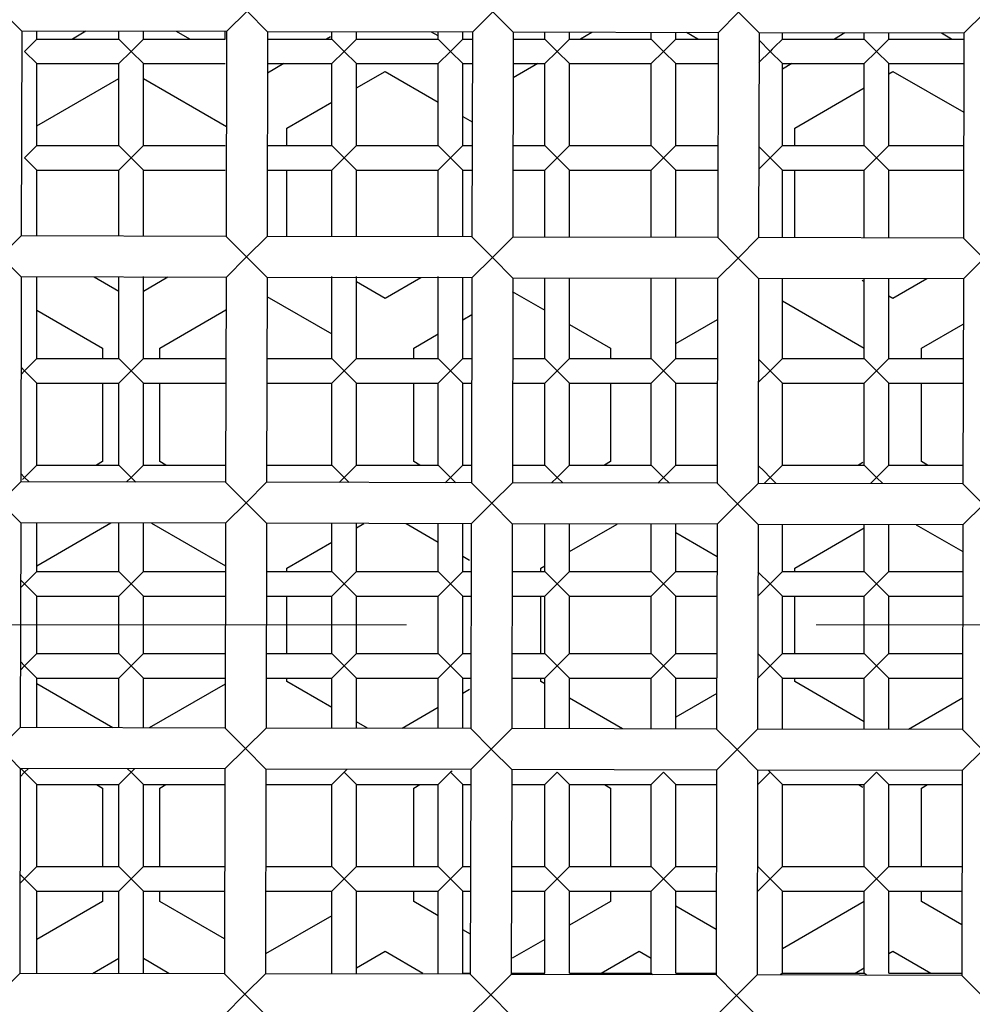
# Model space of a CAD drawing. Units: millimetres. Extents: x 72 to 8980, y -1552 to 626.
# Drawn here: x 7016 to 7021, y -618 to -612 of the extents above; entities that cross this region are included whole.
import ezdxf

# ---------------------------------------------------------------- set-up
doc = ezdxf.new("R2010")
doc.units = ezdxf.units.MM
doc.header["$MEASUREMENT"] = 0
doc.linetypes.add('CENTER', pattern=[2, 1.25, -0.25, 0.25, -0.25])
doc.layers.add('Centerline', color=4, linetype='CENTER', lineweight=15)

msp = doc.modelspace()

# ---------------------------------------------------------------- linework, layer by layer
at = {"color": 7, "linetype": 'Continuous'}
for p, q in [((7015.4206, -611.4463), (7015.5453, -611.5716)), ((7016.7953, -611.5743), (7016.9206, -611.4496)), ((7016.9206, -611.4496), (7017.0453, -611.5748)), ((7018.2953, -611.5775), (7018.4206, -611.4528)), ((7018.4206, -611.4528), (7018.5453, -611.5781)), ((7019.7953, -611.5808), (7019.9206, -611.456)), ((7019.9206, -611.456), (7020.0453, -611.5813)), ((7021.2953, -611.584), (7021.4206, -611.4593)), ((7015.5453, -611.5716), (7015.5426, -612.8216)), ((7016.7953, -611.5743), (7015.5453, -611.5716)), ((7015.6375, -611.6197), (7015.6375, -611.5718)), ((7015.9365, -611.5724), (7015.8546, -611.6197)), ((7016.1375, -611.6197), (7016.1375, -611.5729)), ((7016.2875, -611.6197), (7016.2875, -611.5732)), ((7016.5705, -611.6197), (7016.4907, -611.5736)), ((7016.7875, -611.6197), (7016.7875, -611.5743)), ((7016.7953, -611.5743), (7016.7926, -612.8243)), ((7017.0453, -611.5748), (7017.0426, -612.8248)), ((7018.2953, -611.5775), (7017.0453, -611.5748)), ((7017.4375, -611.6197), (7017.4375, -611.5757)), ((7017.5875, -611.6197), (7017.5875, -611.576)), ((7018.0875, -611.6007), (7018.0465, -611.577)), ((7018.0875, -611.6197), (7018.0875, -611.5771)), ((7018.2375, -611.6197), (7018.2375, -611.5775)), ((7018.2953, -611.5775), (7018.2926, -612.8275)), ((7018.5453, -611.5781), (7018.5426, -612.8281)), ((7019.7953, -611.5808), (7018.5453, -611.5781)), ((7018.7375, -611.6197), (7018.7375, -611.5785)), ((7018.8875, -611.6197), (7018.8875, -611.5788)), ((7019.025, -611.5791), (7018.9546, -611.6197)), ((7019.3875, -611.6197), (7019.3875, -611.5799)), ((7019.5375, -611.6197), (7019.5375, -611.5802)), ((7019.6705, -611.6197), (7019.6023, -611.5803)), ((7019.7953, -611.5808), (7019.7926, -612.8308)), ((7020.0453, -611.5813), (7020.0426, -612.8313)), ((7021.2953, -611.584), (7020.0453, -611.5813)), ((7020.1875, -611.6197), (7020.1875, -611.5816)), ((7020.5692, -611.5824), (7020.5046, -611.6197)), ((7020.6875, -611.6197), (7020.6875, -611.5827)), ((7020.8375, -611.6197), (7020.8375, -611.583)), ((7021.2205, -611.6197), (7021.1581, -611.5837)), ((7021.2953, -611.584), (7021.2926, -612.834)), ((7015.6099, -611.6474), (7015.5754, -611.6814)), ((7015.6375, -611.6197), (7015.6099, -611.6474)), ((7015.6375, -611.6197), (7016.1375, -611.6197)), ((7016.2125, -611.6947), (7016.1375, -611.6197)), ((7016.2875, -611.6197), (7016.2125, -611.6947)), ((7016.2875, -611.6197), (7016.7875, -611.6197)), ((7017.0453, -611.6197), (7017.4375, -611.6197)), ((7017.4293, -611.6054), (7017.4046, -611.6197)), ((7017.5125, -611.6947), (7017.4375, -611.6197)), ((7017.5875, -611.6197), (7017.5125, -611.6947)), ((7017.5875, -611.6197), (7018.0875, -611.6197)), ((7018.1625, -611.6947), (7018.0875, -611.6197)), ((7018.2099, -611.6474), (7018.1625, -611.6947)), ((7018.2375, -611.6197), (7018.2191, -611.6381)), ((7018.2375, -611.6197), (7018.2953, -611.6197)), ((7018.5453, -611.6197), (7018.7375, -611.6197)), ((7018.8125, -611.6947), (7018.7375, -611.6197)), ((7018.8875, -611.6197), (7018.8125, -611.6947)), ((7018.8875, -611.6197), (7019.3875, -611.6197)), ((7019.4625, -611.6947), (7019.3875, -611.6197)), ((7019.5375, -611.6197), (7019.4625, -611.6947)), ((7019.5375, -611.6197), (7019.7953, -611.6197)), ((7020.1125, -611.6947), (7020.0451, -611.6274)), ((7020.1875, -611.6197), (7020.1378, -611.6692)), ((7020.1875, -611.6197), (7020.6875, -611.6197)), ((7020.7625, -611.6947), (7020.6875, -611.6197)), ((7020.8375, -611.6197), (7020.7625, -611.6947)), ((7020.8375, -611.6197), (7021.2953, -611.6197)), ((7015.5754, -611.6814), (7015.5625, -611.6947)), ((7015.5625, -611.6947), (7015.6375, -611.7697)), ((7016.1375, -611.7697), (7016.2125, -611.6947)), ((7016.2125, -611.6947), (7016.2875, -611.7697)), ((7017.4375, -611.7697), (7017.5125, -611.6947)), ((7017.5125, -611.6947), (7017.5875, -611.7697)), ((7018.0875, -611.7697), (7018.1625, -611.6947)), ((7018.1625, -611.6947), (7018.2375, -611.7697)), ((7018.7375, -611.7697), (7018.8125, -611.6947)), ((7018.8125, -611.6947), (7018.8875, -611.7697)), ((7019.3875, -611.7697), (7019.4625, -611.6947)), ((7019.4625, -611.6947), (7019.5375, -611.7697)), ((7020.0448, -611.7622), (7020.1125, -611.6947)), ((7020.1254, -611.6814), (7020.1125, -611.6947)), ((7020.1125, -611.6947), (7020.1875, -611.7697)), ((7020.1378, -611.6692), (7020.1254, -611.6814)), ((7020.6875, -611.7697), (7020.7625, -611.6947)), ((7020.7625, -611.6947), (7020.8375, -611.7697)), ((7015.6375, -611.7697), (7016.1375, -611.7697)), ((7015.6375, -612.2697), (7015.6375, -611.7697)), ((7016.1375, -612.2697), (7016.1375, -611.7697)), ((7016.2875, -611.7697), (7016.7875, -611.7697)), ((7016.2875, -612.2697), (7016.2875, -611.7697)), ((7017.1448, -611.7697), (7017.0448, -611.8274)), ((7017.0449, -611.7697), (7017.4375, -611.7697)), ((7017.4375, -612.2697), (7017.4375, -611.7697)), ((7017.5875, -611.7697), (7018.0875, -611.7697)), ((7017.5875, -612.2697), (7017.5875, -611.7697)), ((7018.0875, -612.2697), (7018.0875, -611.7697)), ((7018.2375, -611.7697), (7018.2949, -611.7697)), ((7018.2375, -612.2697), (7018.2375, -611.7697)), ((7018.6948, -611.7697), (7018.5447, -611.8563)), ((7018.5449, -611.7697), (7018.7375, -611.7697)), ((7018.7375, -612.2697), (7018.7375, -611.7697)), ((7018.8875, -611.7697), (7019.3875, -611.7697)), ((7018.8875, -612.2697), (7018.8875, -611.7697)), ((7019.3875, -612.2697), (7019.3875, -611.7697)), ((7019.5375, -611.7697), (7019.7949, -611.7697)), ((7019.5375, -612.2697), (7019.5375, -611.7697)), ((7020.2448, -611.7697), (7020.1875, -611.8028)), ((7020.1875, -611.7697), (7020.6875, -611.7697)), ((7020.1875, -612.2697), (7020.1875, -611.7697)), ((7020.6875, -612.2697), (7020.6875, -611.7697)), ((7020.8375, -611.7697), (7021.2949, -611.7697)), ((7020.8375, -612.2697), (7020.8375, -611.7697)), ((7017.5875, -611.9182), (7017.7625, -611.8172)), ((7017.7625, -611.8172), (7018.0875, -612.0048)), ((7020.8375, -611.8316), (7020.8625, -611.8172)), ((7020.8625, -611.8172), (7021.2943, -612.0665)), ((7015.6375, -612.1492), (7016.1375, -611.8605)), ((7016.2875, -611.8605), (7016.7941, -612.153)), ((7020.2625, -612.1636), (7020.6875, -611.9182)), ((7017.1625, -612.1636), (7017.4375, -612.0048)), ((7018.2375, -612.0914), (7018.2942, -612.1241)), ((7017.1625, -612.2697), (7017.1625, -612.1636)), ((7020.2625, -612.2697), (7020.2625, -612.1636)), ((7015.6375, -612.2697), (7015.5625, -612.3447)), ((7015.6375, -612.2697), (7016.1375, -612.2697)), ((7016.2125, -612.3447), (7016.1375, -612.2697)), ((7016.2875, -612.2697), (7016.2125, -612.3447)), ((7016.2875, -612.2697), (7016.7875, -612.2697)), ((7017.0438, -612.2697), (7017.4375, -612.2697)), ((7017.5125, -612.3447), (7017.4375, -612.2697)), ((7017.5875, -612.2697), (7017.5125, -612.3447)), ((7017.5875, -612.2697), (7018.0875, -612.2697)), ((7018.1625, -612.3447), (7018.0875, -612.2697)), ((7018.2375, -612.2697), (7018.1625, -612.3447)), ((7018.2375, -612.2697), (7018.2938, -612.2697)), ((7018.5438, -612.2697), (7018.7375, -612.2697)), ((7018.8125, -612.3447), (7018.7375, -612.2697)), ((7018.8875, -612.2697), (7018.8125, -612.3447)), ((7018.8875, -612.2697), (7019.3875, -612.2697)), ((7019.4625, -612.3447), (7019.3875, -612.2697)), ((7019.5375, -612.2697), (7019.4625, -612.3447)), ((7019.5375, -612.2697), (7019.7939, -612.2697)), ((7020.1125, -612.3447), (7020.0438, -612.2762)), ((7020.1875, -612.2697), (7020.1125, -612.3447)), ((7020.1875, -612.2697), (7020.6875, -612.2697)), ((7020.7625, -612.3447), (7020.6875, -612.2697)), ((7020.8375, -612.2697), (7020.7625, -612.3447)), ((7020.8375, -612.2697), (7021.2939, -612.2697)), ((7015.5625, -612.3447), (7015.6375, -612.4197)), ((7016.1375, -612.4197), (7016.2125, -612.3447)), ((7016.2125, -612.3447), (7016.2875, -612.4197)), ((7017.4375, -612.4197), (7017.5125, -612.3447)), ((7017.5125, -612.3447), (7017.5875, -612.4197)), ((7018.0875, -612.4197), (7018.1625, -612.3447)), ((7018.1625, -612.3447), (7018.2375, -612.4197)), ((7018.7375, -612.4197), (7018.8125, -612.3447)), ((7018.8125, -612.3447), (7018.8875, -612.4197)), ((7019.3875, -612.4197), (7019.4625, -612.3447)), ((7019.4625, -612.3447), (7019.5375, -612.4197)), ((7020.0436, -612.4134), (7020.1125, -612.3447)), ((7020.1125, -612.3447), (7020.1875, -612.4197)), ((7020.6875, -612.4197), (7020.7625, -612.3447)), ((7020.7625, -612.3447), (7020.8375, -612.4197)), ((7015.6375, -612.4197), (7016.1375, -612.4197)), ((7015.6375, -612.8218), (7015.6375, -612.4197)), ((7016.1375, -612.8229), (7016.1375, -612.4197)), ((7016.2875, -612.4197), (7016.7875, -612.4197)), ((7016.2875, -612.8232), (7016.2875, -612.4197)), ((7017.0435, -612.4197), (7017.4375, -612.4197)), ((7017.1625, -612.8251), (7017.1625, -612.4197)), ((7017.4375, -612.8257), (7017.4375, -612.4197)), ((7017.5875, -612.4197), (7018.0875, -612.4197)), ((7017.5875, -612.826), (7017.5875, -612.4197)), ((7018.0875, -612.8271), (7018.0875, -612.4197)), ((7018.2375, -612.4197), (7018.2935, -612.4197)), ((7018.2375, -612.8275), (7018.2375, -612.4197)), ((7018.5435, -612.4197), (7018.7375, -612.4197)), ((7018.7375, -612.8285), (7018.7375, -612.4197)), ((7018.8875, -612.4197), (7019.3875, -612.4197)), ((7018.8875, -612.8288), (7018.8875, -612.4197)), ((7019.3875, -612.8299), (7019.3875, -612.4197)), ((7019.5375, -612.4197), (7019.7935, -612.4197)), ((7019.5375, -612.8302), (7019.5375, -612.4197)), ((7020.1875, -612.4197), (7020.6875, -612.4197)), ((7020.1875, -612.8316), (7020.1875, -612.4197)), ((7020.2625, -612.8318), (7020.2625, -612.4197)), ((7020.6875, -612.8327), (7020.6875, -612.4197)), ((7020.8375, -612.4197), (7021.2935, -612.4197)), ((7020.8375, -612.833), (7020.8375, -612.4197)), ((7015.5426, -612.8216), (7015.4174, -612.9463)), ((7016.7926, -612.8243), (7015.5426, -612.8216)), ((7016.9174, -612.9496), (7016.7926, -612.8243)), ((7017.0426, -612.8248), (7016.9174, -612.9496)), ((7018.2926, -612.8275), (7017.0426, -612.8248)), ((7018.4174, -612.9528), (7018.2926, -612.8275)), ((7018.5426, -612.8281), (7018.4174, -612.9528)), ((7019.7926, -612.8308), (7018.5426, -612.8281)), ((7019.9174, -612.956), (7019.7926, -612.8308)), ((7020.0426, -612.8313), (7019.9174, -612.956)), ((7021.2926, -612.834), (7020.0426, -612.8313)), ((7021.4174, -612.9593), (7021.2926, -612.834)), ((7015.4174, -612.9463), (7015.5421, -613.0716)), ((7016.7921, -613.0743), (7016.9174, -612.9496)), ((7016.9174, -612.9496), (7017.0421, -613.0748)), ((7018.2921, -613.0775), (7018.4174, -612.9528)), ((7018.4174, -612.9528), (7018.5421, -613.0781)), ((7019.7921, -613.0808), (7019.9174, -612.956)), ((7019.9174, -612.956), (7020.0421, -613.0813)), ((7021.2921, -613.084), (7021.4174, -612.9593)), ((7015.5421, -613.0716), (7015.5394, -614.3216)), ((7016.7921, -613.0743), (7015.5421, -613.0716)), ((7015.6375, -613.5697), (7015.6375, -613.0697)), ((7016.1375, -613.1595), (7015.9869, -613.0726)), ((7016.1375, -613.5697), (7016.1375, -613.0697)), ((7016.2875, -613.5697), (7016.2875, -613.0697)), ((7016.4365, -613.0735), (7016.2875, -613.1595)), ((7016.7921, -613.0743), (7016.7894, -614.3243)), ((7017.0421, -613.0748), (7017.0394, -614.3248)), ((7018.2921, -613.0775), (7017.0421, -613.0748)), ((7017.4375, -613.5697), (7017.4375, -613.0697)), ((7017.5875, -613.5697), (7017.5875, -613.0697)), ((7017.7625, -613.2028), (7017.5875, -613.1018)), ((7017.9808, -613.0769), (7017.7625, -613.2028)), ((7018.0875, -613.5697), (7018.0875, -613.0697)), ((7018.2375, -613.5697), (7018.2375, -613.0775)), ((7018.2921, -613.0775), (7018.2894, -614.3275)), ((7018.5421, -613.0781), (7018.5394, -614.3281)), ((7019.7921, -613.0808), (7018.5421, -613.0781)), ((7018.7375, -613.5697), (7018.7375, -613.0785)), ((7018.8875, -613.5697), (7018.8875, -613.0788)), ((7019.3875, -613.5697), (7019.3875, -613.0799)), ((7019.5375, -613.5697), (7019.5375, -613.0802)), ((7019.7921, -613.0808), (7019.7894, -614.3308)), ((7020.0421, -613.0813), (7020.0394, -614.3313)), ((7021.2921, -613.084), (7020.0421, -613.0813)), ((7020.1875, -613.5697), (7020.1875, -613.0816)), ((7020.6875, -613.1018), (7020.6736, -613.0938)), ((7020.6875, -613.5697), (7020.6875, -613.0827)), ((7020.8375, -613.5697), (7020.8375, -613.083)), ((7021.0692, -613.0835), (7020.8625, -613.2028)), ((7021.2921, -613.084), (7021.2894, -614.334)), ((7018.5375, -613.1595), (7018.7375, -613.275)), ((7017.0419, -613.1909), (7017.4375, -613.4194)), ((7020.1875, -613.2173), (7020.6875, -613.506)), ((7020.8625, -613.2028), (7020.8375, -613.1884)), ((7015.6375, -613.275), (7016.0375, -613.506)), ((7016.3875, -613.506), (7016.7917, -613.2726)), ((7018.2375, -613.3328), (7018.2916, -613.3015)), ((7019.5375, -613.4771), (7019.7916, -613.3304)), ((7018.8875, -613.3616), (7019.1375, -613.506)), ((7021.0375, -613.506), (7021.2915, -613.3593)), ((7017.9375, -613.506), (7018.0875, -613.4194)), ((7016.0375, -613.506), (7016.0375, -613.5697)), ((7016.3875, -613.5697), (7016.3875, -613.506)), ((7017.9375, -613.5697), (7017.9375, -613.506)), ((7019.1375, -613.506), (7019.1375, -613.5697)), ((7021.0375, -613.5697), (7021.0375, -613.506)), ((7015.6375, -613.5697), (7015.5625, -613.6447)), ((7015.6375, -613.5697), (7016.1375, -613.5697)), ((7016.2125, -613.6447), (7016.1375, -613.5697)), ((7016.2875, -613.5697), (7016.2125, -613.6447)), ((7016.2875, -613.5697), (7016.7875, -613.5697)), ((7017.041, -613.5697), (7017.4375, -613.5697)), ((7017.5125, -613.6447), (7017.4375, -613.5697)), ((7017.5875, -613.5697), (7017.5125, -613.6447)), ((7017.5875, -613.5697), (7018.0875, -613.5697)), ((7018.1625, -613.6447), (7018.0875, -613.5697)), ((7018.2375, -613.5697), (7018.1625, -613.6447)), ((7018.2375, -613.5697), (7018.291, -613.5697)), ((7018.541, -613.5697), (7018.7375, -613.5697)), ((7018.8125, -613.6447), (7018.7375, -613.5697)), ((7018.8875, -613.5697), (7018.8125, -613.6447)), ((7018.8875, -613.5697), (7019.3875, -613.5697)), ((7019.4625, -613.6447), (7019.3875, -613.5697)), ((7019.5375, -613.5697), (7019.4625, -613.6447)), ((7019.5375, -613.5697), (7019.7911, -613.5697)), ((7020.1125, -613.6447), (7020.0409, -613.5735)), ((7020.1875, -613.5697), (7020.1125, -613.6447)), ((7020.1875, -613.5697), (7020.6875, -613.5697)), ((7020.7625, -613.6447), (7020.6875, -613.5697)), ((7020.8375, -613.5697), (7020.7625, -613.6447)), ((7020.8375, -613.5697), (7021.2911, -613.5697)), ((7015.5407, -613.6668), (7015.5625, -613.6447)), ((7015.5625, -613.6447), (7015.5408, -613.6227)), ((7015.5625, -613.6447), (7015.6375, -613.7197)), ((7016.1375, -613.7197), (7016.2125, -613.6447)), ((7016.2125, -613.6447), (7016.2875, -613.7197)), ((7017.4375, -613.7197), (7017.5125, -613.6447)), ((7017.5125, -613.6447), (7017.5875, -613.7197)), ((7018.0875, -613.7197), (7018.1625, -613.6447)), ((7018.1625, -613.6447), (7018.2375, -613.7197)), ((7018.7375, -613.7197), (7018.8125, -613.6447)), ((7018.8125, -613.6447), (7018.8875, -613.7197)), ((7019.3875, -613.7197), (7019.4625, -613.6447)), ((7019.4625, -613.6447), (7019.5375, -613.7197)), ((7020.0406, -613.7162), (7020.1125, -613.6447)), ((7020.1125, -613.6447), (7020.1875, -613.7197)), ((7020.6875, -613.7197), (7020.7625, -613.6447)), ((7020.7625, -613.6447), (7020.8375, -613.7197)), ((7015.6375, -613.7197), (7016.1375, -613.7197)), ((7015.6375, -614.2197), (7015.6375, -613.7197)), ((7016.0375, -613.7197), (7016.0375, -614.1988)), ((7016.1375, -614.2197), (7016.1375, -613.7197)), ((7016.2875, -613.7197), (7016.7875, -613.7197)), ((7016.2875, -614.2197), (7016.2875, -613.7197)), ((7016.3875, -614.1988), (7016.3875, -613.7197)), ((7017.0407, -613.7197), (7017.4375, -613.7197)), ((7017.4375, -614.2197), (7017.4375, -613.7197)), ((7017.5875, -613.7197), (7018.0875, -613.7197)), ((7017.5875, -614.2197), (7017.5875, -613.7197)), ((7017.9375, -614.1988), (7017.9375, -613.7197)), ((7018.0875, -614.2197), (7018.0875, -613.7197)), ((7018.2375, -613.7197), (7018.2907, -613.7197)), ((7018.2375, -614.2197), (7018.2375, -613.7197)), ((7018.5407, -613.7197), (7018.7375, -613.7197)), ((7018.7375, -614.2197), (7018.7375, -613.7197)), ((7018.8875, -613.7197), (7019.3875, -613.7197)), ((7018.8875, -614.2197), (7018.8875, -613.7197)), ((7019.1375, -613.7197), (7019.1375, -614.1988)), ((7019.3875, -614.2197), (7019.3875, -613.7197)), ((7019.5375, -613.7197), (7019.7907, -613.7197)), ((7019.5375, -614.2197), (7019.5375, -613.7197)), ((7020.1875, -613.7197), (7020.6875, -613.7197)), ((7020.1875, -614.2197), (7020.1875, -613.7197)), ((7020.6875, -614.2197), (7020.6875, -613.7197)), ((7020.8375, -613.7197), (7021.2907, -613.7197)), ((7020.8375, -614.2197), (7020.8375, -613.7197)), ((7021.0375, -614.1988), (7021.0375, -613.7197)), ((7015.6375, -614.2197), (7015.5625, -614.2947)), ((7015.6375, -614.2197), (7016.1375, -614.2197)), ((7016.0375, -614.1988), (7016.0013, -614.2197)), ((7016.2125, -614.2947), (7016.1375, -614.2197)), ((7016.2875, -614.2197), (7016.2125, -614.2947)), ((7016.2875, -614.2197), (7016.7875, -614.2197)), ((7016.4238, -614.2197), (7016.3875, -614.1988)), ((7017.0396, -614.2197), (7017.4375, -614.2197)), ((7017.5125, -614.2947), (7017.4375, -614.2197)), ((7017.5875, -614.2197), (7017.5125, -614.2947)), ((7017.5875, -614.2197), (7018.0875, -614.2197)), ((7017.9738, -614.2197), (7017.9375, -614.1988)), ((7018.1625, -614.2947), (7018.0875, -614.2197)), ((7018.2099, -614.2474), (7018.1754, -614.2814)), ((7018.2375, -614.2197), (7018.2099, -614.2474)), ((7018.2375, -614.2197), (7018.2896, -614.2197)), ((7018.5396, -614.2197), (7018.7375, -614.2197)), ((7018.8125, -614.2947), (7018.7375, -614.2197)), ((7018.8875, -614.2197), (7018.8125, -614.2947)), ((7018.8875, -614.2197), (7019.3875, -614.2197)), ((7019.1375, -614.1988), (7019.1013, -614.2197)), ((7019.4625, -614.2947), (7019.3875, -614.2197)), ((7019.5375, -614.2197), (7019.4625, -614.2947)), ((7019.5375, -614.2197), (7019.7897, -614.2197)), ((7020.0756, -614.2578), (7020.0389, -614.2215)), ((7020.1875, -614.2197), (7020.1125, -614.2947)), ((7020.1875, -614.2197), (7020.6875, -614.2197)), ((7020.6785, -614.204), (7020.6513, -614.2197)), ((7020.7625, -614.2947), (7020.6875, -614.2197)), ((7020.8375, -614.2197), (7020.7625, -614.2947)), ((7020.8375, -614.2197), (7021.2897, -614.2197)), ((7021.0738, -614.2197), (7021.0375, -614.1988)), ((7015.5625, -614.2947), (7015.5394, -614.2713)), ((7015.5498, -614.3079), (7015.5625, -614.2947)), ((7015.5625, -614.2947), (7015.5895, -614.3217)), ((7016.1845, -614.3229), (7016.2125, -614.2947)), ((7016.2125, -614.2947), (7016.2409, -614.3231)), ((7017.4816, -614.3258), (7017.5125, -614.2947)), ((7017.5125, -614.2947), (7017.5438, -614.3259)), ((7018.1301, -614.3272), (7018.1625, -614.2947)), ((7018.1754, -614.2814), (7018.1625, -614.2947)), ((7018.1625, -614.2947), (7018.1952, -614.3273)), ((7018.7787, -614.3286), (7018.8125, -614.2947)), ((7018.8125, -614.2947), (7018.8466, -614.3287)), ((7019.4273, -614.33), (7019.4625, -614.2947)), ((7019.4625, -614.2947), (7019.498, -614.3301)), ((7020.1125, -614.2947), (7020.0756, -614.2578)), ((7020.0759, -614.3314), (7020.0998, -614.3079)), ((7020.0998, -614.3079), (7020.1125, -614.2947)), ((7020.1125, -614.2947), (7020.1494, -614.3315)), ((7020.7244, -614.3328), (7020.7625, -614.2947)), ((7020.7625, -614.2947), (7020.8008, -614.3329)), ((7015.5394, -614.3216), (7015.4141, -614.4463)), ((7016.7894, -614.3243), (7015.5394, -614.3216)), ((7016.9141, -614.4496), (7016.7894, -614.3243)), ((7017.0394, -614.3248), (7016.9141, -614.4496)), ((7018.2894, -614.3275), (7017.0394, -614.3248)), ((7018.4141, -614.4528), (7018.2894, -614.3275)), ((7018.5394, -614.3281), (7018.4141, -614.4528)), ((7019.7894, -614.3308), (7018.5394, -614.3281)), ((7019.9141, -614.456), (7019.7894, -614.3308)), ((7020.0394, -614.3313), (7019.9141, -614.456)), ((7021.2894, -614.334), (7020.0394, -614.3313)), ((7021.4141, -614.4593), (7021.2894, -614.334)), ((7015.4141, -614.4463), (7015.5389, -614.5716)), ((7016.7889, -614.5743), (7016.9141, -614.4496)), ((7016.9141, -614.4496), (7017.0389, -614.5748)), ((7018.2889, -614.5775), (7018.4141, -614.4528)), ((7018.4141, -614.4528), (7018.5389, -614.5781)), ((7019.7889, -614.5808), (7019.9141, -614.456)), ((7019.9141, -614.456), (7020.0389, -614.5813)), ((7021.2889, -614.584), (7021.4141, -614.4593)), ((7015.5389, -614.5716), (7015.5362, -615.8216)), ((7016.7889, -614.5743), (7015.5389, -614.5716)), ((7015.6375, -614.8697), (7015.6375, -614.5718)), ((7015.6375, -614.8339), (7016.0897, -614.5728)), ((7016.1375, -614.8697), (7016.1375, -614.5729)), ((7016.2875, -614.8697), (7016.2875, -614.5732)), ((7016.3362, -614.5733), (7016.7883, -614.8343)), ((7016.7889, -614.5743), (7016.7862, -615.8243)), ((7017.0389, -614.5748), (7017.0362, -615.8248)), ((7018.2889, -614.5775), (7017.0389, -614.5748)), ((7017.4375, -614.8697), (7017.4375, -614.5757)), ((7017.5875, -614.8697), (7017.5875, -614.576)), ((7017.5875, -614.6029), (7017.634, -614.5761)), ((7017.8921, -614.5767), (7018.0875, -614.6895)), ((7018.0875, -614.8697), (7018.0875, -614.5771)), ((7018.2375, -614.8697), (7018.2375, -614.5775)), ((7018.2889, -614.5775), (7018.2862, -615.8275)), ((7018.5389, -614.5781), (7018.5362, -615.8281)), ((7019.7889, -614.5808), (7018.5389, -614.5781)), ((7018.7375, -614.8697), (7018.7375, -614.5785)), ((7018.8875, -614.8697), (7018.8875, -614.5788)), ((7018.8875, -614.7473), (7019.1782, -614.5794)), ((7019.3875, -614.8697), (7019.3875, -614.5799)), ((7019.5375, -614.8697), (7019.5375, -614.5802)), ((7019.7889, -614.5808), (7019.7862, -615.8308)), ((7020.0389, -614.5813), (7020.0362, -615.8313)), ((7021.2889, -614.584), (7020.0389, -614.5813)), ((7020.1875, -614.8697), (7020.1875, -614.5816)), ((7020.2625, -614.8483), (7020.6875, -614.6029)), ((7020.6875, -614.8697), (7020.6875, -614.5827)), ((7020.8375, -614.8697), (7020.8375, -614.583)), ((7021.0037, -614.5834), (7021.2885, -614.7478)), ((7021.2889, -614.584), (7021.2862, -615.834)), ((7019.5375, -614.6318), (7019.7885, -614.7767)), ((7017.1625, -614.8483), (7017.4375, -614.6895)), ((7018.2375, -614.7761), (7018.2781, -614.7995)), ((7017.1625, -614.8697), (7017.1625, -614.8483)), ((7018.7125, -614.8483), (7018.7375, -614.8339)), ((7018.7125, -614.8697), (7018.7125, -614.8483)), ((7020.2625, -614.8697), (7020.2625, -614.8483)), ((7015.6375, -614.8697), (7015.5625, -614.9447)), ((7015.6375, -614.8697), (7016.1375, -614.8697)), ((7016.2125, -614.9447), (7016.1375, -614.8697)), ((7016.2875, -614.8697), (7016.2125, -614.9447)), ((7016.2875, -614.8697), (7016.7875, -614.8697)), ((7017.0382, -614.8697), (7017.4375, -614.8697)), ((7017.5125, -614.9447), (7017.4375, -614.8697)), ((7017.5875, -614.8697), (7017.5125, -614.9447)), ((7017.5875, -614.8697), (7018.0875, -614.8697)), ((7018.1625, -614.9447), (7018.0875, -614.8697)), ((7018.2375, -614.8697), (7018.1625, -614.9447)), ((7018.2375, -614.8697), (7018.2882, -614.8697)), ((7018.5382, -614.8697), (7018.7375, -614.8697)), ((7018.8125, -614.9447), (7018.7375, -614.8697)), ((7018.8875, -614.8697), (7018.8125, -614.9447)), ((7018.8875, -614.8697), (7019.3875, -614.8697)), ((7019.4625, -614.9447), (7019.3875, -614.8697)), ((7019.5375, -614.8697), (7019.4625, -614.9447)), ((7019.5375, -614.8697), (7019.7883, -614.8697)), ((7020.1125, -614.9447), (7020.038, -614.8705)), ((7020.1875, -614.8697), (7020.1125, -614.9447)), ((7020.1875, -614.8697), (7020.6875, -614.8697)), ((7020.7625, -614.9447), (7020.6875, -614.8697)), ((7020.8375, -614.8697), (7020.7625, -614.9447)), ((7020.8375, -614.8697), (7021.2883, -614.8697)), ((7015.5379, -614.9696), (7015.5625, -614.9447)), ((7015.5625, -614.9447), (7015.5381, -614.9199)), ((7015.5625, -614.9447), (7015.6375, -615.0197)), ((7016.1375, -615.0197), (7016.2125, -614.9447)), ((7016.2125, -614.9447), (7016.2875, -615.0197)), ((7017.4375, -615.0197), (7017.5125, -614.9447)), ((7017.5125, -614.9447), (7017.5875, -615.0197)), ((7018.0875, -615.0197), (7018.1625, -614.9447)), ((7018.1625, -614.9447), (7018.2375, -615.0197)), ((7018.7375, -615.0197), (7018.8125, -614.9447)), ((7018.8125, -614.9447), (7018.8875, -615.0197)), ((7019.3875, -615.0197), (7019.4625, -614.9447)), ((7019.4625, -614.9447), (7019.5375, -615.0197)), ((7020.0375, -615.0197), (7020.1125, -614.9447)), ((7020.1125, -614.9447), (7020.1875, -615.0197)), ((7020.6875, -615.0197), (7020.7625, -614.9447)), ((7020.7625, -614.9447), (7020.8375, -615.0197)), ((7015.6375, -615.0197), (7016.1375, -615.0197)), ((7015.6375, -615.3697), (7015.6375, -615.0197)), ((7016.1375, -615.3697), (7016.1375, -615.0197)), ((7016.2875, -615.0197), (7016.7875, -615.0197)), ((7016.2875, -615.3697), (7016.2875, -615.0197)), ((7017.0379, -615.0197), (7017.4375, -615.0197)), ((7017.1625, -615.3697), (7017.1625, -615.0197)), ((7017.4375, -615.3697), (7017.4375, -615.0197)), ((7017.5875, -615.0197), (7018.0875, -615.0197)), ((7017.5875, -615.3697), (7017.5875, -615.0197)), ((7018.0875, -615.3697), (7018.0875, -615.0197)), ((7018.2375, -615.0197), (7018.2879, -615.0197)), ((7018.2375, -615.3697), (7018.2375, -615.0197)), ((7018.5379, -615.0197), (7018.7375, -615.0197)), ((7018.7125, -615.3697), (7018.7125, -615.0197)), ((7018.7375, -615.3697), (7018.7375, -615.0197)), ((7018.8875, -615.0197), (7019.3875, -615.0197)), ((7018.8875, -615.3697), (7018.8875, -615.0197)), ((7019.3875, -615.3697), (7019.3875, -615.0197)), ((7019.5375, -615.0197), (7019.7879, -615.0197)), ((7019.5375, -615.3697), (7019.5375, -615.0197)), ((7020.1875, -615.0197), (7020.6875, -615.0197)), ((7020.1875, -615.3697), (7020.1875, -615.0197)), ((7020.2625, -615.3697), (7020.2625, -615.0197)), ((7020.6875, -615.3697), (7020.6875, -615.0197)), ((7020.8375, -615.0197), (7021.2879, -615.0197)), ((7020.8375, -615.3697), (7020.8375, -615.0197)), ((7015.6375, -615.3697), (7015.5625, -615.4447)), ((7015.6375, -615.3697), (7016.1375, -615.3697)), ((7016.2125, -615.4447), (7016.1375, -615.3697)), ((7016.2875, -615.3697), (7016.2125, -615.4447)), ((7016.2875, -615.3697), (7016.7875, -615.3697)), ((7017.0372, -615.3697), (7017.4375, -615.3697)), ((7017.5125, -615.4447), (7017.4375, -615.3697)), ((7017.5875, -615.3697), (7017.5125, -615.4447)), ((7017.5875, -615.3697), (7018.0875, -615.3697)), ((7018.1625, -615.4447), (7018.0875, -615.3697)), ((7018.2375, -615.3697), (7018.1625, -615.4447)), ((7018.2375, -615.3697), (7018.2872, -615.3697)), ((7018.5372, -615.3697), (7018.7375, -615.3697)), ((7018.8125, -615.4447), (7018.7375, -615.3697)), ((7018.8875, -615.3697), (7018.8125, -615.4447)), ((7018.8875, -615.3697), (7019.3875, -615.3697)), ((7019.4625, -615.4447), (7019.3875, -615.3697)), ((7019.5375, -615.3697), (7019.4625, -615.4447)), ((7019.5375, -615.3697), (7019.7872, -615.3697)), ((7020.1125, -615.4447), (7020.0375, -615.3697)), ((7020.1875, -615.3697), (7020.1125, -615.4447)), ((7020.1875, -615.3697), (7020.6875, -615.3697)), ((7020.7625, -615.4447), (7020.6875, -615.3697)), ((7020.8375, -615.3697), (7020.7625, -615.4447)), ((7020.8375, -615.3697), (7021.2872, -615.3697)), ((7015.5369, -615.4706), (7015.5625, -615.4447)), ((7015.5625, -615.4447), (7015.537, -615.4189)), ((7015.5625, -615.4447), (7015.6375, -615.5197)), ((7016.1375, -615.5197), (7016.2125, -615.4447)), ((7016.2125, -615.4447), (7016.2875, -615.5197)), ((7017.4375, -615.5197), (7017.5125, -615.4447)), ((7017.5125, -615.4447), (7017.5875, -615.5197)), ((7018.0875, -615.5197), (7018.1625, -615.4447)), ((7018.1625, -615.4447), (7018.2375, -615.5197)), ((7018.7375, -615.5197), (7018.8125, -615.4447)), ((7018.8125, -615.4447), (7018.8875, -615.5197)), ((7019.3875, -615.5197), (7019.4625, -615.4447)), ((7019.4625, -615.4447), (7019.5375, -615.5197)), ((7020.0375, -615.5197), (7020.1125, -615.4447)), ((7020.1125, -615.4447), (7020.1875, -615.5197)), ((7020.6875, -615.5197), (7020.7625, -615.4447)), ((7020.7625, -615.4447), (7020.8375, -615.5197)), ((7015.6375, -615.5197), (7016.1375, -615.5197)), ((7015.6375, -615.8218), (7015.6375, -615.5197)), ((7016.1004, -615.8228), (7015.6375, -615.5556)), ((7016.1375, -615.8229), (7016.1375, -615.5197)), ((7016.2875, -615.5197), (7016.7875, -615.5197)), ((7016.2875, -615.8232), (7016.2875, -615.5197)), ((7016.7868, -615.556), (7016.3238, -615.8233)), ((7017.0368, -615.5197), (7017.4375, -615.5197)), ((7017.1625, -615.5411), (7017.1625, -615.5197)), ((7017.4375, -615.6999), (7017.1625, -615.5411)), ((7017.4375, -615.8257), (7017.4375, -615.5197)), ((7017.5875, -615.5197), (7018.0875, -615.5197)), ((7017.5875, -615.826), (7017.5875, -615.5197)), ((7018.0875, -615.8271), (7018.0875, -615.5197)), ((7018.2375, -615.5197), (7018.2868, -615.5197)), ((7018.2375, -615.8275), (7018.2375, -615.5197)), ((7018.5368, -615.5197), (7018.7375, -615.5197)), ((7018.7125, -615.5411), (7018.7125, -615.5197)), ((7018.7375, -615.5556), (7018.7125, -615.5411)), ((7018.7375, -615.8285), (7018.7375, -615.5197)), ((7018.8875, -615.5197), (7019.3875, -615.5197)), ((7018.8875, -615.8288), (7018.8875, -615.5197)), ((7019.3875, -615.8299), (7019.3875, -615.5197)), ((7019.5375, -615.5197), (7019.7869, -615.5197)), ((7019.5375, -615.8302), (7019.5375, -615.5197)), ((7020.1875, -615.5197), (7020.6875, -615.5197)), ((7020.1875, -615.8316), (7020.1875, -615.5197)), ((7020.2625, -615.5411), (7020.2625, -615.5197)), ((7020.6875, -615.7865), (7020.2625, -615.5411)), ((7020.6875, -615.8327), (7020.6875, -615.5197)), ((7020.8375, -615.5197), (7021.2869, -615.5197)), ((7020.8375, -615.833), (7020.8375, -615.5197)), ((7018.2781, -615.5899), (7018.2375, -615.6133)), ((7019.7866, -615.6138), (7019.5375, -615.7576)), ((7019.2121, -615.8295), (7018.8875, -615.6422)), ((7021.2866, -615.6427), (7020.9565, -615.8333)), ((7018.0875, -615.6999), (7017.868, -615.8266)), ((7017.6562, -615.8262), (7017.5875, -615.7865)), ((7015.5362, -615.8216), (7015.4109, -615.9463)), ((7016.7862, -615.8243), (7015.5362, -615.8216)), ((7016.9109, -615.9496), (7016.7862, -615.8243)), ((7017.0362, -615.8248), (7016.9109, -615.9496)), ((7018.2862, -615.8275), (7017.0362, -615.8248)), ((7018.4109, -615.9528), (7018.2862, -615.8275)), ((7018.5362, -615.8281), (7018.4109, -615.9528)), ((7019.7862, -615.8308), (7018.5362, -615.8281)), ((7019.9109, -615.956), (7019.7862, -615.8308)), ((7020.0362, -615.8313), (7019.9109, -615.956)), ((7021.2862, -615.834), (7020.0362, -615.8313)), ((7021.4109, -615.9593), (7021.2862, -615.834)), ((7015.4109, -615.9463), (7015.5356, -616.0716)), ((7016.7856, -616.0743), (7016.9109, -615.9496)), ((7016.9109, -615.9496), (7017.0356, -616.0748)), ((7018.2856, -616.0775), (7018.4109, -615.9528)), ((7018.4109, -615.9528), (7018.5356, -616.0781)), ((7019.7856, -616.0808), (7019.9109, -615.956)), ((7019.9109, -615.956), (7020.0356, -616.0813)), ((7021.2856, -616.084), (7021.4109, -615.9593)), ((7015.5356, -616.0716), (7015.533, -617.3216)), ((7015.5355, -616.122), (7015.5625, -616.0947)), ((7016.7856, -616.0743), (7015.5356, -616.0716)), ((7015.5625, -616.0947), (7015.5398, -616.0717)), ((7015.5855, -616.0717), (7015.5625, -616.0947)), ((7015.5625, -616.0947), (7015.6099, -616.142)), ((7016.1375, -616.1697), (7016.2125, -616.0947)), ((7016.2125, -616.0947), (7016.1912, -616.073)), ((7016.234, -616.0731), (7016.2125, -616.0947)), ((7016.2125, -616.0947), (7016.2875, -616.1697)), ((7016.7856, -616.0743), (7016.783, -617.3243)), ((7017.0356, -616.0748), (7017.033, -617.3248)), ((7018.2856, -616.0775), (7017.0356, -616.0748)), ((7017.4375, -616.1697), (7017.5125, -616.0947)), ((7017.5312, -616.0759), (7017.5125, -616.0947)), ((7017.5125, -616.0947), (7017.5875, -616.1697)), ((7018.0875, -616.1697), (7018.1625, -616.0947)), ((7018.1625, -616.0947), (7018.2191, -616.1513)), ((7018.2856, -616.0775), (7018.2829, -617.3275)), ((7018.5356, -616.0781), (7018.5329, -617.3281)), ((7019.7856, -616.0808), (7018.5356, -616.0781)), ((7018.7375, -616.1697), (7018.8125, -616.0947)), ((7018.8125, -616.0947), (7018.8875, -616.1697)), ((7019.3875, -616.1697), (7019.4625, -616.0947)), ((7019.4625, -616.0947), (7019.5375, -616.1697)), ((7019.7856, -616.0808), (7019.7829, -617.3308)), ((7020.0356, -616.0813), (7020.0329, -617.3313)), ((7021.2856, -616.084), (7020.0356, -616.0813)), ((7020.0375, -616.1697), (7020.0997, -616.108)), ((7020.0997, -616.108), (7020.1125, -616.0947)), ((7020.1125, -616.0947), (7020.0998, -616.0815)), ((7020.1125, -616.0947), (7020.1875, -616.1697)), ((7020.6875, -616.1697), (7020.7625, -616.0947)), ((7020.7625, -616.0947), (7020.8375, -616.1697)), ((7021.2856, -616.084), (7021.2829, -617.334)), ((7015.6099, -616.142), (7015.6375, -616.1697)), ((7015.6375, -616.1697), (7016.1375, -616.1697)), ((7015.6375, -616.6697), (7015.6375, -616.1697)), ((7016.0013, -616.1697), (7016.0375, -616.1906)), ((7016.1375, -616.6697), (7016.1375, -616.1697)), ((7016.2875, -616.1697), (7016.7875, -616.1697)), ((7016.2875, -616.6697), (7016.2875, -616.1697)), ((7016.3875, -616.1906), (7016.4238, -616.1697)), ((7017.0354, -616.1697), (7017.4375, -616.1697)), ((7017.4375, -616.6697), (7017.4375, -616.1697)), ((7017.5875, -616.1697), (7018.0875, -616.1697)), ((7017.5875, -616.6697), (7017.5875, -616.1697)), ((7017.9375, -616.1906), (7017.9738, -616.1697)), ((7018.0875, -616.6697), (7018.0875, -616.1697)), ((7018.2191, -616.1513), (7018.2361, -616.1679)), ((7018.2375, -616.1697), (7018.2854, -616.1697)), ((7018.2375, -616.6697), (7018.2375, -616.1697)), ((7018.5354, -616.1697), (7018.7375, -616.1697)), ((7018.7375, -616.6697), (7018.7375, -616.1697)), ((7018.8875, -616.1697), (7019.3875, -616.1697)), ((7018.8875, -616.6697), (7018.8875, -616.1697)), ((7019.1013, -616.1697), (7019.1375, -616.1906)), ((7019.3875, -616.6697), (7019.3875, -616.1697)), ((7019.5375, -616.1697), (7019.7855, -616.1697)), ((7019.5375, -616.6697), (7019.5375, -616.1697)), ((7020.1875, -616.1697), (7020.6875, -616.1697)), ((7020.1875, -616.6697), (7020.1875, -616.1697)), ((7020.6513, -616.1697), (7020.6785, -616.1854)), ((7020.6875, -616.6697), (7020.6875, -616.1697)), ((7020.8375, -616.1697), (7021.2855, -616.1697)), ((7020.8375, -616.6697), (7020.8375, -616.1697)), ((7021.0375, -616.1906), (7021.0738, -616.1697)), ((7016.0375, -616.1906), (7016.0375, -616.6697)), ((7016.3875, -616.6697), (7016.3875, -616.1906)), ((7017.9375, -616.6697), (7017.9375, -616.1906)), ((7019.1375, -616.1906), (7019.1375, -616.6697)), ((7021.0375, -616.6697), (7021.0375, -616.1906)), ((7015.6375, -616.6697), (7015.5625, -616.7447)), ((7015.6375, -616.6697), (7016.1375, -616.6697)), ((7016.2125, -616.7447), (7016.1375, -616.6697)), ((7016.2875, -616.6697), (7016.2125, -616.7447)), ((7016.2875, -616.6697), (7016.7875, -616.6697)), ((7017.0344, -616.6697), (7017.4375, -616.6697)), ((7017.5125, -616.7447), (7017.4375, -616.6697)), ((7017.5875, -616.6697), (7017.5125, -616.7447)), ((7017.5875, -616.6697), (7018.0875, -616.6697)), ((7018.1625, -616.7447), (7018.0875, -616.6697)), ((7018.2375, -616.6697), (7018.1625, -616.7447)), ((7018.2375, -616.6697), (7018.2844, -616.6697)), ((7018.5344, -616.6697), (7018.7375, -616.6697)), ((7018.8125, -616.7447), (7018.7375, -616.6697)), ((7018.8875, -616.6697), (7018.8125, -616.7447)), ((7018.8875, -616.6697), (7019.3875, -616.6697)), ((7019.4625, -616.7447), (7019.3875, -616.6697)), ((7019.5375, -616.6697), (7019.4625, -616.7447)), ((7019.5375, -616.6697), (7019.7844, -616.6697)), ((7020.1125, -616.7447), (7020.0375, -616.6697)), ((7020.1875, -616.6697), (7020.1125, -616.7447)), ((7020.1875, -616.6697), (7020.6875, -616.6697)), ((7020.7625, -616.7447), (7020.6875, -616.6697)), ((7020.8375, -616.6697), (7020.7625, -616.7447)), ((7020.8375, -616.6697), (7021.2844, -616.6697)), ((7015.534, -616.7734), (7015.5625, -616.7447)), ((7015.5625, -616.7447), (7015.5342, -616.7162)), ((7015.5625, -616.7447), (7015.6375, -616.8197)), ((7016.1375, -616.8197), (7016.2125, -616.7447)), ((7016.2125, -616.7447), (7016.2875, -616.8197)), ((7017.4375, -616.8197), (7017.5125, -616.7447)), ((7017.5125, -616.7447), (7017.5875, -616.8197)), ((7018.0875, -616.8197), (7018.1625, -616.7447)), ((7018.1625, -616.7447), (7018.2375, -616.8197)), ((7018.7375, -616.8197), (7018.8125, -616.7447)), ((7018.8125, -616.7447), (7018.8875, -616.8197)), ((7019.3875, -616.8197), (7019.4625, -616.7447)), ((7019.4625, -616.7447), (7019.5375, -616.8197)), ((7020.0375, -616.8197), (7020.1125, -616.7447)), ((7020.1125, -616.7447), (7020.1875, -616.8197)), ((7020.6875, -616.8197), (7020.7625, -616.7447)), ((7020.7625, -616.7447), (7020.8375, -616.8197)), ((7015.6375, -616.8197), (7016.1375, -616.8197)), ((7015.6375, -617.3197), (7015.6375, -616.8197)), ((7016.0375, -616.8197), (7016.0375, -616.8835)), ((7016.1375, -617.3197), (7016.1375, -616.8197)), ((7016.2875, -616.8197), (7016.7875, -616.8197)), ((7016.2875, -617.3197), (7016.2875, -616.8197)), ((7016.3875, -616.8835), (7016.3875, -616.8197)), ((7017.034, -616.8197), (7017.4375, -616.8197)), ((7017.4375, -617.3197), (7017.4375, -616.8197)), ((7017.5875, -616.8197), (7018.0875, -616.8197)), ((7017.5875, -617.3197), (7017.5875, -616.8197)), ((7017.9375, -616.8835), (7017.9375, -616.8197)), ((7018.0875, -617.3197), (7018.0875, -616.8197)), ((7018.2375, -616.8197), (7018.284, -616.8197)), ((7018.2375, -617.3197), (7018.2375, -616.8197)), ((7018.534, -616.8197), (7018.7375, -616.8197)), ((7018.7375, -617.3197), (7018.7375, -616.8197)), ((7018.8875, -616.8197), (7019.3875, -616.8197)), ((7018.8875, -617.3197), (7018.8875, -616.8197)), ((7019.1375, -616.8197), (7019.1375, -616.8835)), ((7019.3875, -617.3197), (7019.3875, -616.8197)), ((7019.5375, -616.8197), (7019.7841, -616.8197)), ((7019.5375, -617.3197), (7019.5375, -616.8197)), ((7020.1875, -616.8197), (7020.6875, -616.8197)), ((7020.1875, -617.3197), (7020.1875, -616.8197)), ((7020.6875, -617.3197), (7020.6875, -616.8197)), ((7020.8375, -616.8197), (7021.2841, -616.8197)), ((7020.8375, -617.3197), (7020.8375, -616.8197)), ((7021.0375, -616.8835), (7021.0375, -616.8197)), ((7016.0375, -616.8835), (7015.6375, -617.1144)), ((7016.7834, -617.112), (7016.3875, -616.8835)), ((7018.0875, -616.9701), (7017.9375, -616.8835)), ((7019.1375, -616.8835), (7018.8875, -617.0278)), ((7020.6875, -616.8835), (7020.1875, -617.1721)), ((7021.2836, -617.0255), (7021.0375, -616.8835)), ((7019.7835, -617.0544), (7019.5375, -616.9123)), ((7017.4375, -616.9701), (7017.0332, -617.2035)), ((7018.2835, -617.0832), (7018.2375, -617.0567)), ((7018.7375, -617.1144), (7018.5375, -617.2299)), ((7017.5875, -617.2876), (7017.7625, -617.1866)), ((7017.7625, -617.1866), (7017.9931, -617.3197)), ((7019.0819, -617.3197), (7019.3125, -617.1866)), ((7019.3125, -617.1866), (7019.3875, -617.2299)), ((7020.8375, -617.201), (7020.8625, -617.1866)), ((7020.8625, -617.1866), (7021.0932, -617.3197)), ((7015.977, -617.3226), (7016.1375, -617.2299)), ((7016.2875, -617.2299), (7016.4431, -617.3197)), ((7020.6319, -617.3197), (7020.6875, -617.2876)), ((7015.533, -617.3216), (7015.4077, -617.4463)), ((7016.783, -617.3243), (7015.533, -617.3216)), ((7016.9077, -617.4496), (7016.783, -617.3243)), ((7017.033, -617.3248), (7016.9077, -617.4496)), ((7018.2829, -617.3275), (7017.033, -617.3248)), ((7018.2375, -617.3197), (7018.2829, -617.3197)), ((7018.4077, -617.4528), (7018.2829, -617.3275)), ((7018.5329, -617.3281), (7018.4077, -617.4528)), ((7018.5329, -617.3197), (7018.7375, -617.3197)), ((7019.7829, -617.3308), (7018.5329, -617.3281)), ((7018.8875, -617.3197), (7019.3875, -617.3197)), ((7019.3976, -617.3298), (7019.3875, -617.3197)), ((7019.5375, -617.3197), (7019.7829, -617.3197)), ((7019.9077, -617.456), (7019.7829, -617.3308)), ((7020.0329, -617.3313), (7019.9077, -617.456)), ((7021.2829, -617.334), (7020.0329, -617.3313)), ((7020.1875, -617.3197), (7020.1756, -617.3315)), ((7020.1875, -617.3197), (7020.6875, -617.3197)), ((7020.7004, -617.3326), (7020.6875, -617.3197)), ((7020.8375, -617.3197), (7021.2829, -617.3197)), ((7021.4077, -617.4593), (7021.2829, -617.334)), ((7016.7824, -617.5743), (7016.9077, -617.4496)), ((7016.9077, -617.4496), (7017.0324, -617.5748)), ((7018.2824, -617.5775), (7018.4077, -617.4528)), ((7018.4077, -617.4528), (7018.5324, -617.5781)), ((7019.7824, -617.5808), (7019.9077, -617.456)), ((7019.9077, -617.456), (7020.0324, -617.5813))]:
    msp.add_line(p, q, dxfattribs=at)
for radius in [34.9803, 34.6125, 12.3638, 12.285, 11.7484, 11.6, 11.35, 10.5]:
    msp.add_circle((7014.6625, -615.1947), radius, dxfattribs=at)
for centre, radius, start, end in [((7014.6625, -615.1947), 34.9947, 4, 86), ((7022.6474, -616.0372), 6.2419, 135.18976, 135.30946), ((7018.6614, -616.5736), 0.6916, 135.04211, 136.17189)]:
    msp.add_arc(centre, radius, start, end, dxfattribs=at)
msp.add_open_spline([(7018.2361, -616.1679), (7018.2365, -616.1682), (7018.237, -616.1688), (7018.2375, -616.1695), (7018.2375, -616.1697)], degree=3, knots=[0, 0, 0, 0, 0.665478, 1, 1, 1, 1], dxfattribs=at)
at = {"layer": 'Centerline', "ltscale": 10}
msp.add_line((7277.8933, -615.1947), (6751.7959, -615.1947), dxfattribs=at)

doc.saveas('drawing.dxf')
